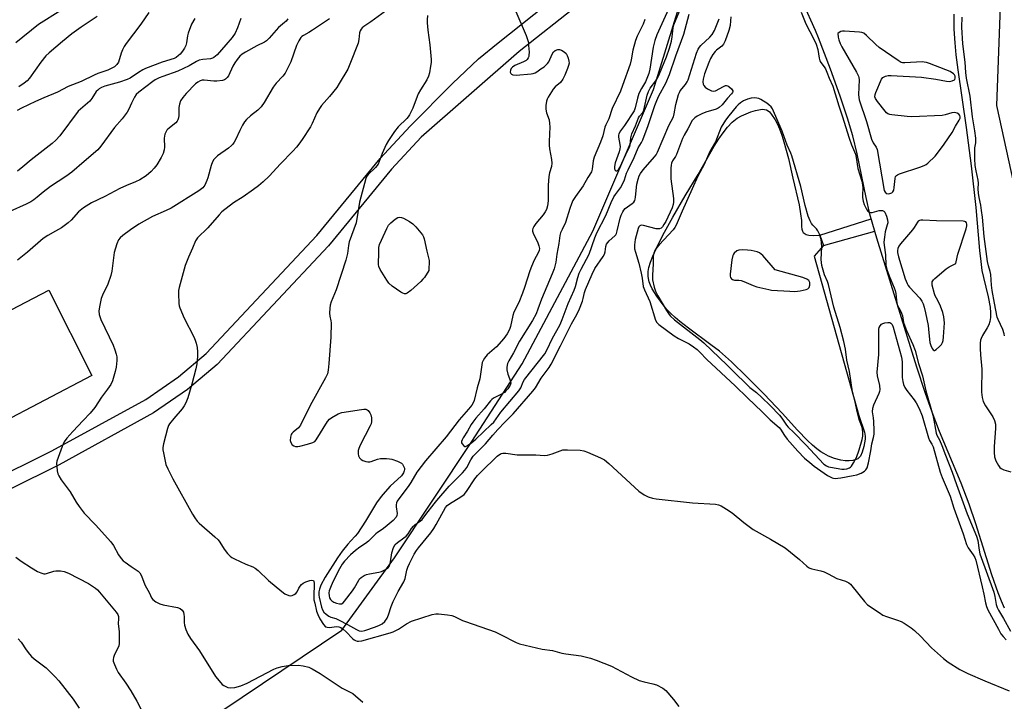
# Model space of a CAD drawing. Units: inches. Extents: x 1285765 to 1291766, y 545449 to 549450.
# Drawn here: x 1291166 to 1291546, y 547643 to 547907 of the extents above; entities that cross this region are included whole.
import ezdxf

# ---------------------------------------------------------------- set-up
doc = ezdxf.new("R2010")
doc.units = ezdxf.units.IN
doc.header["$MEASUREMENT"] = 0
for name, color, linetype in [('HYDRO-Hidden Single Line Stream', 5, 'Continuous'), ('HYDRO-Single Line Stream', 4, 'Continuous'), ('HYDRO-Water Body', 4, 'Continuous'), ('NTRL-Trees', 3, 'Continuous'), ('TRANS-Non Street Sidewalk', 7, 'Continuous'), ('TRANS-Parking Lot', 4, 'Continuous'), ('Undefined', 1, 'Continuous')]:
    doc.layers.add(name, color=color, linetype=linetype)

msp = doc.modelspace()

# ---------------------------------------------------------------- linework, layer by layer
at = {"layer": 'HYDRO-Hidden Single Line Stream'}
for p, q in [((1291474.8, 547823.51), (1291494.63, 547829.82)), ((1291476.13, 547819.55), (1291495.98, 547825.08)), ((1291043.5, 547505.32), (1291290, 547670.95))]:
    msp.add_line(p, q, dxfattribs=at)
at = {"layer": 'HYDRO-Single Line Stream'}
msp.add_lwpolyline([(1291290, 547670.95), (1291310.33, 547698.86), (1291340.31, 547743.86), (1291359.74, 547773.89), (1291387.07, 547825.17), (1291410.45, 547879.83), (1291428.37, 547937.93), (1291452.56, 547998.18), (1291477.76, 548055.63), (1291503.72, 548102.18), (1291516.46, 548130.36)], dxfattribs=at)
at = {"layer": 'HYDRO-Water Body'}
for points in [[(1291546.1, 547679.39), (1291544.93, 547682.09), (1291543.67, 547685.33), (1291541.28, 547692.29), (1291535.05, 547712.06), (1291532.52, 547719.56), (1291529.36, 547727.73), (1291521.07, 547747.7), (1291518.14, 547755.11), (1291515.44, 547762.74), (1291512.2, 547772.61), (1291508.6, 547784.14), (1291502.38, 547804.55), (1291496.76, 547822.45), (1291495.2, 547827.7), (1291494.11, 547831.74), (1291492.67, 547838.09), (1291489.2, 547855.05), (1291487.55, 547861.98), (1291485.51, 547868.78), (1291482.65, 547877.26), (1291478.89, 547887.69), (1291474.3, 547899.81), (1291473.09, 547902.68), (1291468.34, 547913.25)], [(1291526.54, 547909), (1291526.61, 547903.14), (1291526.89, 547897.86), (1291527.36, 547893.27), (1291528.11, 547887.44), (1291531.38, 547865.15), (1291533.22, 547850.42), (1291535.02, 547834.25), (1291536.48, 547817.69), (1291536.94, 547813.4), (1291537.41, 547809.92), (1291537.98, 547807.21), (1291539.83, 547799.79), (1291540.56, 547795.79), (1291540.74, 547793.57), (1291540.71, 547791.78), (1291540.46, 547790.15), (1291540.05, 547788.93), (1291539.43, 547787.74), (1291537.64, 547784.78), (1291537.11, 547783.64), (1291536.92, 547782.94), (1291536.76, 547781.88), (1291536.71, 547779.73), (1291536.85, 547777.38), (1291537.39, 547771.8), (1291537.42, 547770.16), (1291537.27, 547765.26), (1291537.29, 547762.95), (1291537.49, 547760.84), (1291537.89, 547759.32), (1291538.82, 547757.56), (1291541.6, 547753.34), (1291542.31, 547751.94), (1291542.62, 547750.51), (1291542.7, 547748.81), (1291542.18, 547741.87), (1291542.14, 547739.61), (1291542.34, 547737.85), (1291542.82, 547736.33), (1291543.81, 547734.5), (1291544.3, 547733.82), (1291544.79, 547733.33), (1291545.84, 547732.85), (1291548.64, 547732.16)]]:
    msp.add_lwpolyline(points, dxfattribs=at)
msp.add_lwpolyline([(1291470.57, 547823.54), (1291472.34, 547823.42), (1291474.8, 547823.51), (1291476.13, 547819.55), (1291472.58, 547815.43), (1291489.85, 547753.81), (1291491.99, 547747.44), (1291492.3, 547745.86), (1291492.31, 547744.67), (1291491.83, 547741.84), (1291491.18, 547739.67), (1291490.44, 547738.12), (1291489.89, 547737.45), (1291489.49, 547737.14), (1291488.75, 547736.82), (1291487.48, 547736.51), (1291486.11, 547736.33), (1291484.61, 547736.31), (1291482.85, 547736.61), (1291480.47, 547737.31), (1291478.15, 547738.21), (1291476.27, 547739.13), (1291475.1, 547739.87), (1291473.57, 547741.02), (1291471.97, 547742.37), (1291470, 547744.21), (1291466.08, 547748.24), (1291460.15, 547754.74), (1291453.25, 547762.06), (1291446.44, 547768.98), (1291440.63, 547774.57), (1291435.99, 547778.68), (1291432.69, 547781.24), (1291424.01, 547787.57), (1291420.69, 547790.16), (1291418.84, 547791.72), (1291417.15, 547793.29), (1291415.65, 547794.85), (1291414.59, 547796.13), (1291411.78, 547799.97), (1291410, 547802.88), (1291409.36, 547804.2), (1291408.85, 547805.5), (1291408.51, 547806.76), (1291408.4, 547807.67), (1291408.4, 547809.47), (1291408.7, 547811.12), (1291409.3, 547813.07), (1291410.21, 547815.43), (1291411.48, 547818.32), (1291414.12, 547823.57), (1291417.96, 547830.57), (1291422.7, 547838.73), (1291427.7, 547846.99), (1291433.91, 547857.96), (1291435.7, 547860.81), (1291437.35, 547863.17), (1291439.08, 547865.33), (1291440.91, 547867.21), (1291442.82, 547868.73), (1291444.52, 547869.68), (1291448.14, 547871.18), (1291449.88, 547871.74), (1291451.25, 547872.06), (1291452.53, 547872.21), (1291453.4, 547872.19), (1291454.16, 547872.02), (1291454.79, 547871.68), (1291455.3, 547871.21), (1291456.13, 547870.22), (1291457.49, 547868.14), (1291458.34, 547866.5), (1291459.15, 547864.61), (1291460.04, 547862.21), (1291460.88, 547859.62), (1291462.65, 547853.21), (1291464.38, 547845.65), (1291466.73, 547835.3), (1291467.35, 547831.82), (1291467.66, 547829.24), (1291467.68, 547826.97), (1291467.77, 547825.95), (1291468.01, 547825.09), (1291468.29, 547824.66), (1291469.46, 547823.81)], close=True, dxfattribs=at)
at = {"layer": 'NTRL-Trees'}
msp.add_lwpolyline([(1291148.4, 547469.83), (1291206.3, 547504.62), (1291232.75, 547548.12), (1291249.75, 547567.12), (1291265.75, 547576.13), (1291285.75, 547582.13), (1291335.55, 547579.17), (1291507.61, 547568.94), (1291569.36, 547532.53), (1291596.28, 547529.36), (1291616.06, 547569.63), (1291600.76, 547610.18), (1291594.12, 547641.18), (1291543.17, 547873.69), (1291547.61, 547992.12)], dxfattribs=at)
at = {"layer": 'TRANS-Non Street Sidewalk'}
for points in [[(1291102.18, 547702.58, 0), (1291177.94, 547740.16, 0), (1291214.2, 547760.05, 0), (1291226.88, 547768.83, 0), (1291237.56, 547777.88, 0), (1291280.38, 547823.42, 0), (1291304.79, 547853.14, 0), (1291316.41, 547865.68, 0), (1291332.74, 547882.13, 0), (1291342.88, 547891.68, 0), (1291350.38, 547897.9, 0), (1291368.62, 547912.27, 0)], [(1291381.13, 547912.3, 0), (1291358.59, 547894.58, 0), (1291320.7, 547861.49, 0), (1291309.25, 547849.13, 0), (1291284.82, 547819.39, 0), (1291241.82, 547773.64, 0), (1291230.41, 547763.98, 0), (1291217.28, 547754.9, 0), (1291180.76, 547734.87, 0), (1291104.88, 547697.22, 0)]]:
    msp.add_polyline3d(points, dxfattribs=at)
at = {"layer": 'TRANS-Parking Lot'}
msp.add_lwpolyline([(1291107.08, 547765.97), (1291176.76, 547802.29), (1291193.34, 547769.39), (1291156.99, 547750.26)], dxfattribs=at)
at = {"layer": 'Undefined'}
for points, elevation in [([(1291418.15, 547915.33), (1291411.82, 547900.93), (1291410.99, 547898.82), (1291410.4, 547896.21), (1291409.12, 547887.74), (1291408.67, 547886.04), (1291407.95, 547884.11), (1291407.35, 547882.78), (1291405.81, 547880.31), (1291404.83, 547878.3), (1291404.25, 547876.53), (1291403.33, 547872.77), (1291402.94, 547871.67), (1291399.21, 547865.98), (1291397.7, 547863.88), (1291397.05, 547862.68), (1291396.92, 547862.18), (1291396.89, 547861.43), (1291397.49, 547858.6), (1291397.53, 547857.74), (1291397.45, 547856.88), (1291397.19, 547855.74), (1291395.71, 547851.5), (1291395.34, 547850.07), (1291395.38, 547849.26), (1291395.63, 547848.73), (1291396.1, 547848.39), (1291396.26, 547848.37), (1291396.59, 547848.53), (1291397.02, 547849.06), (1291397.4, 547849.74), (1291400.6, 547856.36), (1291401.17, 547857.6), (1291401.47, 547858.54), (1291401.67, 547861.13), (1291402.09, 547862.73), (1291403.46, 547865.83), (1291404.67, 547868.86), (1291405.11, 547869.58), (1291406.28, 547870.88), (1291406.76, 547871.87), (1291408.07, 547877.7), (1291408.48, 547879.06), (1291409.19, 547880.39), (1291411.41, 547883.27), (1291412.15, 547884.45), (1291412.85, 547885.98), (1291415.52, 547892.5), (1291416.66, 547895.86), (1291417.42, 547898.54), (1291417.73, 547900.2), (1291418.1, 547903.74), (1291418.38, 547904.86), (1291420.88, 547911.04)], 424), ([(1291181.47, 547910.44), (1291172.82, 547904.98), (1291164.01, 547897.88)], 446), ([(1291215.4, 547909.67), (1291212.34, 547905.15), (1291206.68, 547897.7), (1291205.85, 547896.49), (1291205.23, 547895.2), (1291204.71, 547893.86), (1291203.64, 547890.39), (1291203.09, 547889.48), (1291202.1, 547888.59), (1291200.86, 547887.92), (1291199.54, 547887.36), (1291195.76, 547886.06), (1291194.25, 547885.45), (1291189.22, 547882.93), (1291184.27, 547880.97), (1291180.06, 547878.89), (1291174.84, 547876.69), (1291171.61, 547875.22), (1291166.25, 547872.67), (1291164.5, 547871.72)], 442), ([(1291309.78, 547912.23), (1291301.25, 547905.97), (1291298.52, 547904.22), (1291297.87, 547903.66), (1291297.53, 547903.23), (1291297.13, 547902.5), (1291296.88, 547901.71), (1291296.64, 547899.16), (1291296.27, 547897.73), (1291293.17, 547889.61), (1291292.29, 547887.73), (1291289.03, 547882.17), (1291288.08, 547880.69), (1291285.26, 547877.19), (1291282.22, 547873.69), (1291281.34, 547872.56), (1291280.38, 547870.86), (1291278.58, 547866.79), (1291277.89, 547865.48), (1291274.63, 547860.49), (1291273.42, 547858.79), (1291272.5, 547857.63), (1291271.12, 547856.09), (1291266.36, 547851.15), (1291261.93, 547846.32), (1291259.58, 547844.17), (1291257.82, 547842.67), (1291255.85, 547841.19), (1291251.82, 547838.34), (1291248.12, 547836.04), (1291243.68, 547832.6), (1291242.54, 547831.4), (1291238.26, 547826.44), (1291234.29, 547822.56), (1291233.44, 547821.37), (1291232.34, 547818.5), (1291230.7, 547815.09), (1291229.52, 547811.87), (1291227.12, 547803.39), (1291226.93, 547802.23), (1291226.9, 547801.04), (1291227.05, 547797.17), (1291227.2, 547796.31), (1291227.46, 547795.5), (1291229.04, 547791.52), (1291232.75, 547784.29), (1291233.29, 547783.05), (1291233.71, 547781.77), (1291234.06, 547780.12), (1291234.28, 547778.45), (1291234.22, 547776.74), (1291233.94, 547773.89), (1291233.54, 547771.91), (1291232.09, 547766.02), (1291230.45, 547760.71), (1291229.75, 547758.8), (1291229.11, 547757.56), (1291228.34, 547756.39), (1291225.13, 547752.74), (1291223.47, 547750.71), (1291223.05, 547749.96), (1291222.66, 547748.87), (1291221.04, 547742.94), (1291220.81, 547741.52), (1291220.86, 547740.66), (1291221.05, 547739.51), (1291222.03, 547734.92), (1291222.7, 547733.3), (1291224.72, 547729.36), (1291232.24, 547715.73), (1291233.18, 547714.27), (1291234.06, 547713.1), (1291234.83, 547712.26), (1291240.91, 547707.01), (1291242.17, 547705.83), (1291242.86, 547704.91), (1291244.55, 547702.22), (1291245.83, 547700.58), (1291246.83, 547699.5), (1291247.53, 547698.99), (1291248.57, 547698.44), (1291252.87, 547696.48), (1291255.63, 547695.39), (1291256.53, 547694.93), (1291257.64, 547694.01), (1291261.61, 547690.09), (1291266.79, 547685.8), (1291267.98, 547684.96), (1291269.57, 547684.28), (1291270.36, 547684.18), (1291270.85, 547684.3), (1291271.56, 547684.66), (1291272.2, 547685.14), (1291272.7, 547685.75), (1291273.41, 547687.18), (1291273.86, 547687.92), (1291274.38, 547688.59), (1291275.02, 547689.12), (1291276.06, 547689.6), (1291277.71, 547690.12), (1291278.47, 547690.24), (1291279.02, 547690.09), (1291279.25, 547689.76), (1291279.36, 547689.08), (1291279.16, 547683.77), (1291279.25, 547682.67), (1291279.52, 547681.33), (1291280.27, 547678.27), (1291280.7, 547676.91), (1291281.52, 547675.34), (1291282.91, 547673.06), (1291283.65, 547672.26), (1291284.32, 547672.01), (1291285.11, 547671.99), (1291288.12, 547672.29), (1291288.88, 547672.2), (1291289.64, 547671.92), (1291290.59, 547671.28), (1291291.69, 547670.32), (1291294.11, 547667.64), (1291294.79, 547667.11), (1291295.25, 547666.88), (1291295.91, 547666.67), (1291296.41, 547666.61), (1291297.79, 547666.77), (1291308.76, 547669.85), (1291309.92, 547670.31), (1291311.9, 547671.34), (1291314.98, 547673.34), (1291316.96, 547674.43), (1291324.99, 547676.99), (1291326.31, 547677.26), (1291327.43, 547677.27), (1291330.84, 547676.89), (1291332.53, 547676.6), (1291333.6, 547676.22), (1291336.68, 547674.7), (1291337.75, 547674.26), (1291349.32, 547670.22), (1291351.39, 547669.26), (1291357.37, 547666.16), (1291358.71, 547665.59), (1291367.42, 547663.58), (1291371.44, 547663.03), (1291375.02, 547662.07), (1291376.6, 547661.73), (1291382.53, 547661), (1291386.11, 547660.03), (1291388.29, 547659.28), (1291394.25, 547656.98), (1291402, 547652.86), (1291404.89, 547651.5), (1291406.85, 547650.9), (1291410.28, 547650.22), (1291411.66, 547649.72), (1291414.03, 547648.46), (1291415.2, 547647.59), (1291418.27, 547644.12), (1291420.22, 547641.37)], 432), ([(1291357.33, 547910.03), (1291361.22, 547900.78), (1291361.94, 547898.85), (1291362.11, 547898.01), (1291362.22, 547896.86), (1291362.37, 547894.24), (1291362.35, 547893.1), (1291362.25, 547892.56), (1291362.04, 547892.09), (1291361.59, 547891.45), (1291361.21, 547891.08), (1291360.2, 547890.51), (1291356.86, 547889.14), (1291355.93, 547888.52), (1291355.48, 547887.95), (1291355.21, 547887.28), (1291355.14, 547886.58), (1291355.31, 547886), (1291355.63, 547885.74), (1291356.06, 547885.57), (1291357.36, 547885.4), (1291363.13, 547885.9), (1291363.98, 547886.02), (1291364.76, 547886.26), (1291365.43, 547886.68), (1291366.97, 547887.87), (1291368.28, 547888.67), (1291368.92, 547889.21), (1291369.5, 547889.88), (1291370, 547890.62), (1291371.3, 547893.52), (1291371.86, 547894.47), (1291372.45, 547894.97), (1291373.44, 547895.32), (1291374.2, 547895.31), (1291374.95, 547895.03), (1291375.89, 547894.48), (1291376.7, 547893.77), (1291377.12, 547893.04), (1291377.52, 547891.95), (1291377.79, 547890.83), (1291377.83, 547890.07), (1291377.67, 547889.09), (1291377.3, 547888.02), (1291376.2, 547885.41), (1291375.42, 547883.89), (1291374.49, 547882.63), (1291372.53, 547880.9), (1291371.75, 547880.05), (1291369.76, 547876.87), (1291369.38, 547876.1), (1291369.12, 547875.31), (1291368.85, 547873.64), (1291368.8, 547872.24), (1291369.07, 547870.86), (1291370.09, 547868.08), (1291370.34, 547866.79), (1291370.38, 547865.39), (1291370.11, 547859.81), (1291370.11, 547858.35), (1291370.31, 547856.9), (1291371.06, 547852.85), (1291371.17, 547851.46), (1291371.04, 547850.11), (1291370.27, 547847.66), (1291370.01, 547846.22), (1291369.81, 547842.95), (1291369.71, 547836.89), (1291369.5, 547834.85), (1291369.15, 547833.44), (1291368.65, 547832.53), (1291367.81, 547831.42), (1291365.01, 547828.13), (1291364.2, 547826.91), (1291363.83, 547826.15), (1291363.71, 547825.65), (1291363.72, 547825.17), (1291363.94, 547824.36), (1291365.77, 547820.58), (1291366.21, 547819.48), (1291366.37, 547818.43), (1291366.28, 547817.69), (1291365.9, 547816.7), (1291364.35, 547813.89), (1291363.27, 547811.44), (1291362.66, 547809.79), (1291360.61, 547803.39), (1291359.82, 547801.15), (1291358.37, 547797.59), (1291356.52, 547793.84), (1291356.09, 547792.46), (1291355.15, 547788.25), (1291354.79, 547787.17), (1291353.92, 547785.42), (1291352.63, 547783.59), (1291349.76, 547780.46), (1291346.23, 547777.29), (1291345.17, 547776.01), (1291344.58, 547775.09), (1291344.3, 547774.33), (1291344.13, 547773.51), (1291343.4, 547768.09), (1291342.29, 547764.54), (1291341.1, 547759.65), (1291340.77, 547758.83), (1291340.2, 547757.82), (1291339.01, 547756.3), (1291335.31, 547752.25), (1291330.28, 547745.65), (1291322.29, 547736.34), (1291318.99, 547731.92), (1291316.7, 547727.98), (1291315.92, 547726.78), (1291311.44, 547720.77), (1291311.14, 547720.1), (1291311, 547719.37), (1291311.03, 547718.53), (1291311.35, 547715.97), (1291311.28, 547715.19), (1291310.99, 547714.53), (1291309.84, 547713.32), (1291306.78, 547710.69), (1291305.62, 547709.8), (1291303.8, 547708.62), (1291303.16, 547708.12), (1291300.38, 547705.29), (1291299.17, 547704.42), (1291296.97, 547703.03), (1291295.28, 547701.69), (1291293.38, 547699.98), (1291291.08, 547697.64), (1291290.11, 547696.37), (1291289.07, 547694.64), (1291286.53, 547689.61), (1291285.59, 547687.46), (1291285.17, 547686.1), (1291285.01, 547685.28), (1291285.06, 547684.2), (1291285.28, 547683.42), (1291285.66, 547682.77), (1291286.17, 547682.22), (1291286.86, 547681.77), (1291287.96, 547681.35), (1291289.07, 547681.08), (1291289.84, 547681.11), (1291290.48, 547681.52), (1291291.05, 547682.14), (1291294.14, 547686.09), (1291294.92, 547687.3), (1291296.53, 547690.27), (1291296.86, 547690.71), (1291297.45, 547691.26), (1291298.59, 547692.02), (1291299.59, 547692.48), (1291300.74, 547692.74), (1291304.27, 547693.32), (1291305.39, 547693.62), (1291306.88, 547694.31), (1291307.75, 547694.92), (1291308.26, 547695.55), (1291308.58, 547696.25), (1291308.83, 547697.3), (1291309.36, 547700.85), (1291310, 547702.81), (1291310.65, 547704.07), (1291311.5, 547704.85), (1291313.97, 547706.55), (1291314.86, 547707.27), (1291315.6, 547708.08), (1291316.99, 547710.22), (1291317.7, 547711.12), (1291318.32, 547711.69), (1291320.27, 547713), (1291321.05, 547713.72), (1291322.52, 547715.56), (1291325.66, 547719.78), (1291326.69, 547721.03), (1291331.55, 547726.52), (1291333.56, 547728.66), (1291336.67, 547731.72), (1291337.55, 547732.7), (1291338.29, 547733.8), (1291339.84, 547736.76), (1291340.79, 547738.1), (1291345.57, 547742.97), (1291348.34, 547746.21), (1291350.37, 547748.45), (1291353.04, 547751.3), (1291356.24, 547754.51), (1291363.81, 547763.25), (1291364.91, 547764.63), (1291367.11, 547768.25), (1291370.1, 547772.41), (1291370.89, 547773.68), (1291374.54, 547780.75), (1291378.83, 547789.32), (1291380.9, 547792.91), (1291381.84, 547795.05), (1291383.03, 547798.09), (1291383.31, 547799.06), (1291383.79, 547801.36), (1291384.18, 547802.61), (1291386.72, 547808.48), (1291387.85, 547810.64), (1291391.07, 547815.27), (1291391.58, 547816.2), (1291391.83, 547817.19), (1291392.05, 547819.23), (1291392.32, 547820.03), (1291392.8, 547820.74), (1291393.39, 547821.39), (1291395.55, 547823.26), (1291395.9, 547823.68), (1291396.15, 547824.17), (1291396.48, 547825.27), (1291397.58, 547830.17), (1291397.97, 547831.27), (1291398.57, 547832.55), (1291399, 547833.27), (1291399.47, 547833.82), (1291402.26, 547835.82), (1291402.82, 547836.38), (1291403.21, 547837), (1291403.39, 547837.45), (1291403.57, 547838.3), (1291404.07, 547843.27), (1291404.49, 547845.19), (1291404.92, 547846.52), (1291405.45, 547847.44), (1291406.52, 547848.82), (1291410.87, 547853.81), (1291411.46, 547854.66), (1291412, 547855.67), (1291416.46, 547866), (1291418.19, 547869.36), (1291418.49, 547870.42), (1291419.11, 547874.07), (1291420.17, 547877.97), (1291420.47, 547878.68), (1291420.83, 547879.3), (1291422.84, 547881.86), (1291423.45, 547882.84), (1291423.83, 547883.62), (1291427.14, 547893.9), (1291427.77, 547895.5), (1291428.21, 547896.23), (1291428.76, 547896.89), (1291432.24, 547900.09), (1291433.21, 547901.16), (1291434.02, 547902.63), (1291435.87, 547907.19)], 428), ([(1291467.58, 547909.7), (1291469.33, 547905.25), (1291472.49, 547899.3), (1291473.37, 547897.43), (1291474.01, 547895.33), (1291474.45, 547892), (1291474.77, 547890.97), (1291475.2, 547890.24), (1291476.48, 547888.62), (1291476.92, 547887.88), (1291477.48, 547886.56), (1291478.32, 547884.27), (1291479.76, 547881.14), (1291482.08, 547873.59), (1291483.4, 547869.64), (1291486.1, 547861), (1291486.96, 547858.52), (1291488.52, 547854.84), (1291488.82, 547853.64), (1291489.45, 547849.38), (1291490.98, 547844.49), (1291491.32, 547843.07), (1291491.39, 547841.92), (1291491.21, 547839.07), (1291491.22, 547838.07), (1291491.45, 547836.74), (1291491.86, 547835.41), (1291492.93, 547833.31), (1291493.26, 547832.87), (1291493.65, 547832.53), (1291494.3, 547832.34), (1291495.04, 547832.34), (1291497.73, 547833.06), (1291498.27, 547833.14), (1291498.96, 547833.1), (1291499.54, 547832.85), (1291499.87, 547832.47), (1291500.53, 547830.89), (1291500.93, 547829.46), (1291501.01, 547828.34), (1291500.83, 547827.53), (1291499.99, 547824.82), (1291499.71, 547822.82), (1291499.56, 547820.81), (1291499.63, 547819.66), (1291500.18, 547815.93), (1291500.33, 547811.96), (1291500.65, 547810.29), (1291501.5, 547807.8), (1291503.53, 547803.22), (1291503.94, 547802.13), (1291504.17, 547801.01), (1291504.34, 547798.39), (1291504.51, 547797.25), (1291504.84, 547796.4), (1291505.85, 547794.64), (1291506.39, 547793.39), (1291506.66, 547792.43), (1291507.16, 547789.78), (1291507.58, 547788.36), (1291508.23, 547786.75), (1291510.73, 547781.28), (1291511.57, 547778.94), (1291512.89, 547773.95), (1291514.45, 547769.26), (1291515.7, 547763.37), (1291518.47, 547754.04), (1291518.85, 547752.13), (1291519.42, 547748.42), (1291519.76, 547747.05), (1291520.05, 547746.33), (1291521.04, 547744.43), (1291521.96, 547742.29), (1291523.31, 547738.53), (1291525.85, 547732.01), (1291527.55, 547727.16), (1291531.75, 547715.83), (1291535.38, 547707.28), (1291535.82, 547705.56), (1291536.29, 547701.85), (1291536.6, 547700.46), (1291541.97, 547685.55), (1291542.44, 547683.86), (1291542.96, 547680.78), (1291543.28, 547679.61), (1291543.78, 547678.61), (1291545.72, 547675.45), (1291548.44, 547670.57)], 426), ([(1291250.96, 547907.26), (1291249.7, 547903.65), (1291248.75, 547901.6), (1291247.64, 547900.02), (1291245.19, 547897.11), (1291241.8, 547893.32), (1291240.6, 547892.28), (1291239.97, 547891.95), (1291239.26, 547891.75), (1291236.34, 547891.52), (1291234.92, 547891.15), (1291233.89, 547890.66), (1291230.97, 547889), (1291226.65, 547886.93), (1291220.8, 547884.92), (1291219.47, 547884.37), (1291217.91, 547883.56), (1291216.92, 547882.95), (1291211.52, 547878.78), (1291210.56, 547877.87), (1291209.92, 547876.94), (1291208.74, 547874.59), (1291207.74, 547872.29), (1291207, 547871.09), (1291205.05, 547868.56), (1291202.09, 547865.14), (1291196.81, 547857.91), (1291195.71, 547856.61), (1291190.43, 547851.98), (1291185.63, 547847.98), (1291183.28, 547846.24), (1291177.41, 547842.35), (1291174.56, 547840.2), (1291172.32, 547838.28), (1291170.98, 547837.25), (1291169.79, 547836.47), (1291167.98, 547835.55), (1291161.67, 547832.68)], 438), ([(1291269.14, 547907.22), (1291268.5, 547906.29), (1291267.89, 547905.7), (1291265.55, 547903.77), (1291261.97, 547899.66), (1291260.91, 547898.64), (1291260.11, 547898.12), (1291257.17, 547896.69), (1291252.79, 547894.25), (1291251.54, 547893.47), (1291250.63, 547892.69), (1291249.57, 547891.51), (1291248.62, 547890.2), (1291247.93, 547888.94), (1291246.2, 547885.17), (1291245.71, 547884.47), (1291245.1, 547883.92), (1291244.64, 547883.64), (1291243.88, 547883.37), (1291241.71, 547883.04), (1291240.54, 547883.07), (1291236.8, 547883.48), (1291236.01, 547883.45), (1291235.3, 547883.26), (1291234.35, 547882.75), (1291233.48, 547882.05), (1291229.87, 547878.28), (1291228.53, 547876.74), (1291227.72, 547875.54), (1291227.25, 547874.24), (1291227.05, 547872.87), (1291227.05, 547869.81), (1291226.92, 547868.93), (1291226.65, 547868.11), (1291226.37, 547867.61), (1291225.81, 547866.93), (1291222.73, 547864.5), (1291222.36, 547864.1), (1291221.93, 547863.41), (1291221.62, 547862.65), (1291221.42, 547861.86), (1291221.37, 547861.02), (1291221.48, 547857.63), (1291221.31, 547856.52), (1291220.95, 547855.17), (1291220.17, 547853.6), (1291218.46, 547850.81), (1291217.5, 547849.49), (1291216.36, 547848.23), (1291214.41, 547846.45), (1291211.89, 547844.95), (1291210.31, 547844.15), (1291206.83, 547842.76), (1291204.24, 547841.6), (1291198.45, 547838.54), (1291193.3, 547836.05), (1291190.16, 547834.18), (1291188.23, 547832.53), (1291185.45, 547829.43), (1291184.28, 547828.35), (1291181.68, 547826.41), (1291179.38, 547825.07), (1291176.32, 547823.42), (1291174.6, 547822.26), (1291168.55, 547817), (1291164.6, 547813.85)], 436), ([(1291233.14, 547907.33), (1291231.92, 547905.15), (1291230.57, 547901.66), (1291230.32, 547900.57), (1291229.97, 547897.86), (1291229.71, 547896.83), (1291229.21, 547895.85), (1291228.4, 547894.69), (1291227.51, 547893.58), (1291226.91, 547892.97), (1291225.97, 547892.27), (1291225.26, 547891.9), (1291220.54, 547890.37), (1291214.15, 547887.98), (1291213.14, 547887.47), (1291211.45, 547886.45), (1291208.22, 547884.26), (1291207.06, 547883.68), (1291204.05, 547882.69), (1291198.43, 547881.14), (1291197.18, 547880.62), (1291196.27, 547880.09), (1291195.65, 547879.6), (1291195.1, 547879.03), (1291193.42, 547876.42), (1291192.57, 547875.35), (1291188.98, 547872.33), (1291188.13, 547871.5), (1291180.99, 547861.98), (1291179.52, 547860.23), (1291178, 547858.94), (1291169.9, 547852.7), (1291166.67, 547849.92), (1291164.67, 547848.32)], 440), ([(1291285.2, 547907.21), (1291278.73, 547902.78), (1291277.24, 547901.87), (1291275.18, 547900.75), (1291274.57, 547900.29), (1291274.21, 547899.91), (1291273.41, 547898.71), (1291272.47, 547896.89), (1291270.33, 547890.61), (1291269.19, 547888.26), (1291268.07, 547886.22), (1291267.18, 547885.07), (1291264.65, 547882.25), (1291263.49, 547880.75), (1291260, 547874.84), (1291258.84, 547873.22), (1291257.54, 547871.82), (1291254.74, 547869.64), (1291253.2, 547868.22), (1291252.41, 547867.35), (1291251.63, 547866.11), (1291250.53, 547864.01), (1291248.98, 547860.43), (1291248.43, 547859.46), (1291247.94, 547858.79), (1291247.31, 547858.17), (1291246.15, 547857.25), (1291242.02, 547854.28), (1291241.16, 547853.48), (1291240.59, 547852.82), (1291240.01, 547851.85), (1291239.49, 547850.53), (1291238.26, 547845.76), (1291237.9, 547844.66), (1291237.01, 547842.93), (1291236.23, 547841.9), (1291234.7, 547840.75), (1291224.09, 547834.03), (1291222.15, 547833.05), (1291216.84, 547830.76), (1291211.56, 547827.77), (1291208.37, 547825.67), (1291205.35, 547823.5), (1291204.3, 547822.58), (1291203.67, 547821.75), (1291202.99, 547820.2), (1291202.01, 547816.85), (1291201.09, 547809.67), (1291200.76, 547807.93), (1291199.55, 547804.65), (1291197.57, 547800.43), (1291197.02, 547799.09), (1291196.45, 547796.58), (1291196.13, 547794.31), (1291196.27, 547792.91), (1291196.84, 547790.99), (1291201.6, 547781.08), (1291202.31, 547779.23), (1291202.84, 547777.61), (1291203.03, 547776.52), (1291203.05, 547775.15), (1291202.74, 547772.6), (1291202.4, 547770.9), (1291201.34, 547767.23), (1291200.78, 547765.9), (1291199.5, 547764.02), (1291197.11, 547761), (1291194.56, 547756.96), (1291192.74, 547754.75), (1291190.01, 547751.98), (1291186.01, 547747.71), (1291183.75, 547745.12), (1291182.73, 547743.76), (1291181.89, 547741.86), (1291180.32, 547737.64), (1291179.88, 547736.22), (1291179.78, 547735.36), (1291179.82, 547734.19), (1291179.99, 547732.43), (1291180.24, 547731.31), (1291180.61, 547730.53), (1291181.58, 547729.04), (1291185.05, 547724.33), (1291187.33, 547720.35), (1291188.46, 547718.68), (1291190.47, 547716.19), (1291194.84, 547711.65), (1291200.78, 547705.04), (1291201.75, 547703.66), (1291203.75, 547700), (1291204.78, 547698.61), (1291205.56, 547697.75), (1291206.21, 547697.19), (1291208.57, 547695.49), (1291210.94, 547694.01), (1291211.36, 547693.67), (1291211.9, 547693.08), (1291212.58, 547691.9), (1291213.87, 547688.47), (1291215.64, 547685.27), (1291216.5, 547683.47), (1291216.98, 547682.78), (1291218.09, 547681.88), (1291219.61, 547681.03), (1291221, 547680.66), (1291226.45, 547679.69), (1291227.49, 547679.27), (1291228.34, 547678.58), (1291228.76, 547677.85), (1291228.99, 547677.01), (1291229.06, 547676.17), (1291229.04, 547673.91), (1291229.17, 547672.79), (1291229.71, 547671.16), (1291230.52, 547669.31), (1291231.58, 547667.64), (1291234.94, 547662.91), (1291241.23, 547653.03), (1291243.19, 547650.56), (1291243.78, 547649.95), (1291244.44, 547649.47), (1291245.91, 547648.8), (1291246.96, 547648.59), (1291248.71, 547648.79), (1291251.03, 547649.34), (1291253.46, 547650.49), (1291263.7, 547655.89), (1291265.05, 547656.41), (1291266.99, 547656.88), (1291269.25, 547657.27), (1291273.09, 547657.38), (1291275.07, 547657.13), (1291277.23, 547656.57), (1291278.55, 547655.92), (1291281.61, 547654.12), (1291290.17, 547648.5), (1291294.21, 547646.4), (1291295.34, 547645.53), (1291298.15, 547643.07)], 434), ([(1291323.08, 547908.53), (1291322.97, 547906.8), (1291323, 547905.65), (1291323.27, 547902.81), (1291324.08, 547897.08), (1291324.58, 547891.49), (1291324.53, 547890.32), (1291324.33, 547888.89), (1291323.89, 547886.31), (1291323.54, 547884.97), (1291322.84, 547883.56), (1291320.44, 547879.79), (1291319.55, 547878.24), (1291319.08, 547877.16), (1291317.51, 547872.71), (1291316.12, 547870.06), (1291315.63, 547869.32), (1291315.08, 547868.7), (1291311.73, 547865.41), (1291310.34, 547863.57), (1291308.02, 547860.14), (1291307.13, 547858.61), (1291305.56, 547855.07), (1291304.5, 547852.07), (1291304.04, 547851.05), (1291303.03, 547849.74), (1291300.13, 547847.02), (1291299.66, 547846.33), (1291299.34, 547845.52), (1291296.85, 547836.26), (1291295.52, 547828.3), (1291292.91, 547820.97), (1291292.62, 547819.55), (1291292.21, 547816.43), (1291291.6, 547813.87), (1291287.83, 547802.5), (1291285.93, 547797.85), (1291285.48, 547796.46), (1291285.34, 547795.36), (1291285.3, 547793.4), (1291285.39, 547792.3), (1291285.81, 547790.49), (1291285.9, 547789.64), (1291285.79, 547784.12), (1291285, 547773.92), (1291284.74, 547771.39), (1291284.47, 547770.02), (1291283.72, 547768.43), (1291277.74, 547757.79), (1291274.04, 547750.2), (1291273.21, 547749.14), (1291271.21, 547747.48), (1291270.69, 547746.92), (1291270.41, 547746.5), (1291270.12, 547745.52), (1291270.1, 547744.22), (1291270.33, 547743.44), (1291270.84, 547742.53), (1291271.41, 547742.09), (1291272.15, 547741.94), (1291272.96, 547741.95), (1291273.73, 547742.08), (1291276.8, 547742.85), (1291278.79, 547743.5), (1291279.55, 547743.88), (1291280.11, 547744.42), (1291284.47, 547751.57), (1291285.19, 547752.46), (1291286.11, 547753.13), (1291288.65, 547754.49), (1291290.01, 547754.98), (1291297.65, 547756.25), (1291298.51, 547756.35), (1291299.32, 547756.31), (1291299.79, 547756.12), (1291300.18, 547755.77), (1291300.86, 547754.87), (1291301.27, 547754.11), (1291301.51, 547753), (1291301.48, 547751.55), (1291301.3, 547750.7), (1291300.97, 547749.88), (1291297.11, 547742.45), (1291296.53, 547741.15), (1291296.36, 547740.3), (1291296.35, 547739.12), (1291296.47, 547738.26), (1291296.78, 547737.55), (1291297.46, 547736.9), (1291298.17, 547736.49), (1291299.26, 547736.11), (1291300.06, 547735.98), (1291300.84, 547736.01), (1291301.39, 547736.13), (1291303.82, 547736.98), (1291304.93, 547737.24), (1291307.26, 547737.27), (1291308.43, 547737.19), (1291309.28, 547737.03), (1291311.48, 547736.2), (1291313.02, 547735.41), (1291313.43, 547735.04), (1291313.91, 547734.34), (1291314.21, 547733.58), (1291314.26, 547733.05), (1291314.17, 547732.53), (1291313.89, 547731.75), (1291313.12, 547730.6), (1291308.72, 547726.52), (1291305.82, 547723.37), (1291304.81, 547722.1), (1291303.47, 547720.15), (1291299.11, 547712.98), (1291296.12, 547708.31), (1291295.23, 547707.18), (1291293.48, 547705.49), (1291292.29, 547704.19), (1291290.13, 547701.42), (1291288.36, 547698.88), (1291283.51, 547691.41), (1291281.89, 547688.31), (1291281.37, 547686.76), (1291281.17, 547685.67), (1291281.16, 547684.48), (1291281.27, 547683.64), (1291282.18, 547679.84), (1291282.58, 547678.79), (1291283.12, 547677.93), (1291283.9, 547677.13), (1291285, 547676.27), (1291285.74, 547675.91), (1291287.67, 547675.36), (1291289.03, 547674.77), (1291292.23, 547673.13), (1291295.67, 547671.11), (1291296.7, 547670.66), (1291297.75, 547670.53), (1291298.85, 547670.76), (1291302.97, 547672.21), (1291304.58, 547672.87), (1291305.59, 547673.4), (1291306.69, 547674.32), (1291307.53, 547675.51), (1291308.05, 547676.82), (1291309.1, 547680.08), (1291309.87, 547681.98), (1291311.83, 547685.9), (1291314.04, 547689.57), (1291314.48, 547690.82), (1291315.2, 547694.11), (1291315.56, 547695.31), (1291316.17, 547696.64), (1291318.02, 547700.24), (1291318.84, 547701.66), (1291319.6, 547702.78), (1291324.4, 547708.57), (1291325.6, 547710.2), (1291326.53, 547711.72), (1291330.14, 547718.29), (1291330.78, 547719.09), (1291331.58, 547719.76), (1291335.96, 547722.39), (1291337.3, 547723.4), (1291338.19, 547724.49), (1291341.47, 547729.4), (1291342.45, 547730.66), (1291343.83, 547732.1), (1291350.09, 547738.1), (1291351.31, 547739.03), (1291351.78, 547739.23), (1291352.3, 547739.33), (1291353.43, 547739.29), (1291357.76, 547738.72), (1291365.04, 547738.67), (1291368.36, 547738.45), (1291369.46, 547738.58), (1291371.36, 547739.03), (1291374.37, 547740.27), (1291375.49, 547740.58), (1291377.21, 547740.65), (1291382.14, 547740.47), (1291383.54, 547740.19), (1291384.91, 547739.74), (1291390.03, 547737.49), (1291391.59, 547736.69), (1291393.17, 547735.38), (1291404.76, 547724.69), (1291406.86, 547723.23), (1291408.42, 547722.47), (1291410.09, 547721.93), (1291411.53, 547721.68), (1291425.59, 547720.09), (1291434.44, 547719.63), (1291435.56, 547719.4), (1291436.63, 547718.96), (1291438.66, 547717.72), (1291440.89, 547716.24), (1291445.38, 547712.47), (1291448.94, 547709.84), (1291455.76, 547706.02), (1291461.34, 547702.71), (1291466.93, 547698.25), (1291469.68, 547695.66), (1291470.36, 547695.15), (1291470.87, 547694.87), (1291471.69, 547694.58), (1291475.14, 547693.82), (1291476.45, 547693.4), (1291477.96, 547692.74), (1291481.29, 547690.93), (1291484.65, 547689.86), (1291485.94, 547689.26), (1291486.58, 547688.69), (1291487.16, 547688.02), (1291491.98, 547681.98), (1291493.23, 547680.76), (1291497.65, 547677.72), (1291499.16, 547676.77), (1291500.52, 547676.19), (1291504.78, 547674.8), (1291506.16, 547674.28), (1291507.42, 547673.58), (1291510.04, 547671.8), (1291511.41, 547670.74), (1291513.73, 547668.54), (1291517.91, 547664.03), (1291522.53, 547659.98), (1291524.39, 547658.56), (1291528.86, 547655.73), (1291530.14, 547655.01), (1291532.01, 547654.16), (1291538.5, 547651.35), (1291547.9, 547647.45)], 430), ([(1291407.16, 547906.93), (1291406.47, 547905.1), (1291404.21, 547900.46), (1291403.53, 547898.84), (1291402.5, 547895.09), (1291401.88, 547891.29), (1291401.5, 547889.7), (1291398.55, 547881.45), (1291397.67, 547879.26), (1291394.48, 547872.52), (1291393.19, 547868.47), (1291392.08, 547866.26), (1291391.69, 547865.31), (1291390.83, 547861.99), (1291390.04, 547859.53), (1291387.5, 547853.7), (1291387.16, 547852.33), (1291386.8, 547849.05), (1291386.52, 547848.03), (1291385.07, 547845.83), (1291383.28, 547842.67), (1291380.27, 547838.55), (1291379.31, 547836.94), (1291378.77, 547835.7), (1291378.12, 547833.82), (1291376.52, 547828.51), (1291375.13, 547825.82), (1291374.55, 547824.5), (1291374.25, 547823.41), (1291373.87, 547820.32), (1291373.16, 547816.21), (1291372.72, 547813.09), (1291372.04, 547810.51), (1291371.37, 547808.61), (1291367.19, 547798.86), (1291365.81, 547794.92), (1291365.07, 547793.19), (1291363.65, 547790.64), (1291358.66, 547782.56), (1291356.36, 547778.15), (1291354.56, 547774.96), (1291354.1, 547773.94), (1291353.76, 547772.61), (1291353.75, 547771.51), (1291354.15, 547769.82), (1291355.23, 547767.08), (1291355.28, 547766.31), (1291355.08, 547765.59), (1291354.18, 547764.22), (1291353.45, 547763.37), (1291352.85, 547762.79), (1291351.69, 547762.07), (1291348.68, 547760.57), (1291348, 547760.1), (1291347.44, 547759.55), (1291345.09, 547756.45), (1291341.79, 547752.89), (1291340.6, 547751.36), (1291339.98, 547750.4), (1291338.55, 547747.82), (1291336.92, 547745.26), (1291336.54, 547744.53), (1291336.31, 547743.8), (1291336.33, 547743.32), (1291336.52, 547742.86), (1291337.15, 547742.1), (1291337.54, 547741.93), (1291337.75, 547741.92), (1291338.63, 547742.3), (1291340.21, 547743.44), (1291341.75, 547744.69), (1291347.76, 547750.34), (1291348.71, 547751.32), (1291351.49, 547755.15), (1291358.44, 547763.38), (1291359.2, 547764.61), (1291360.05, 547766.91), (1291360.58, 547767.84), (1291368.44, 547777.69), (1291369.44, 547779.43), (1291371.31, 547783.44), (1291374.34, 547789), (1291375.23, 547790.98), (1291377.51, 547797.13), (1291379.8, 547802.27), (1291380.28, 547803.73), (1291381.22, 547807.23), (1291381.79, 547808.83), (1291382.54, 547810.41), (1291385.62, 547816.17), (1291387.82, 547822.5), (1291388.56, 547824.43), (1291392.06, 547831.21), (1291394.15, 547836.17), (1291395.16, 547838.34), (1291395.75, 547839.3), (1291397.7, 547841.83), (1291398.42, 547843.04), (1291399.21, 547844.9), (1291400.1, 547847.53), (1291400.63, 547848.84), (1291402.96, 547853.61), (1291404.55, 547857.32), (1291405.86, 547859.41), (1291406.36, 547860.46), (1291408.36, 547865.98), (1291411, 547873.74), (1291411.74, 547875.65), (1291412.54, 547877.43), (1291415.22, 547882.34), (1291416.64, 547885.71), (1291419.08, 547892.89), (1291422.23, 547901.21), (1291424.29, 547908.97)], 426), ([(1291440.36, 547907.9), (1291440.29, 547906.42), (1291440.08, 547904.65), (1291439.54, 547902.65), (1291438.16, 547898.73), (1291437.54, 547897.41), (1291436.85, 547896.61), (1291434.88, 547895.08), (1291434.28, 547894.5), (1291433.42, 547893.36), (1291432.54, 547891.88), (1291431.86, 547890.29), (1291430.24, 547885.92), (1291429.66, 547883.92), (1291429.52, 547882.79), (1291429.73, 547881.93), (1291429.99, 547881.46), (1291430.51, 547880.81), (1291431.38, 547880.12), (1291432.91, 547879.41), (1291433.68, 547879.23), (1291434.44, 547879.36), (1291437.49, 547881.08), (1291438.26, 547881.39), (1291438.75, 547881.44), (1291439.19, 547881.29), (1291439.62, 547881.01), (1291440.6, 547880.09), (1291441.12, 547879.3), (1291441.15, 547879.1), (1291441.05, 547878.72), (1291440.64, 547878.15), (1291439.06, 547876.48), (1291437.05, 547873.96), (1291435.89, 547872.88), (1291435.43, 547872.6), (1291434.64, 547872.28), (1291430.74, 547871.11), (1291429.14, 547870.46), (1291427.38, 547869.53), (1291426.43, 547868.93), (1291426.01, 547868.58), (1291425.48, 547867.9), (1291423.8, 547864.69), (1291422.29, 547862.21), (1291421.73, 547860.9), (1291419.43, 547854.8), (1291419.03, 547854.02), (1291417.83, 547852.31), (1291417.43, 547851.39), (1291417.26, 547850.59), (1291417.15, 547849.45), (1291417.13, 547845.3), (1291418.21, 547837.7), (1291418.27, 547836.26), (1291418.11, 547835.47), (1291417.65, 547834.16), (1291415.2, 547828.91), (1291414.53, 547827.63), (1291413.97, 547826.84), (1291413.43, 547826.31), (1291412.85, 547826.01), (1291412.33, 547825.96), (1291411.49, 547826.08), (1291406.59, 547827.33), (1291405.77, 547827.37), (1291405.16, 547827.16), (1291404.84, 547826.84), (1291404.5, 547826.13), (1291403.45, 547821.85), (1291403.09, 547819.85), (1291403.17, 547818.32), (1291403.5, 547816.94), (1291404.76, 547812.75), (1291405.7, 547808.85), (1291406.11, 547806.89), (1291406.5, 547803.78), (1291406.98, 547802.47), (1291409.11, 547797.98), (1291411.21, 547790.73), (1291411.72, 547789.83), (1291412.54, 547789.04), (1291418.42, 547784.69), (1291420.08, 547783.64), (1291423.26, 547782.14), (1291424.28, 547781.58), (1291425.98, 547780.46), (1291427.35, 547779.37), (1291428.41, 547778.37), (1291431.07, 547775.5), (1291442.04, 547765.4), (1291446.78, 547760.76), (1291452.53, 547755.3), (1291455.59, 547752.19), (1291459.04, 547749.27), (1291459.56, 547748.62), (1291461.1, 547746.11), (1291462.1, 547744.71), (1291466.31, 547740.04), (1291468.85, 547737.43), (1291470.86, 547735.65), (1291472.52, 547734.32), (1291477.77, 547730.73), (1291478.75, 547730.14), (1291479.53, 547729.8), (1291480.07, 547729.66), (1291480.91, 547729.58), (1291481.77, 547729.61), (1291482.94, 547729.78), (1291487.6, 547730.64), (1291489.04, 547730.98), (1291490.68, 547731.65), (1291491.97, 547732.34), (1291492.55, 547732.85), (1291493.02, 547733.65), (1291493.52, 547735.63), (1291494.42, 547740.26), (1291494.86, 547742.94), (1291495.52, 547745.31), (1291495.77, 547746.61), (1291495.81, 547748.04), (1291495.67, 547751.5), (1291495.54, 547752.93), (1291495.12, 547755.24), (1291495.2, 547756.69), (1291495.62, 547758.06), (1291497.76, 547762.46), (1291498.01, 547763.26), (1291498.08, 547763.81), (1291497.97, 547765.49), (1291497.08, 547769.18), (1291496.9, 547770.61), (1291497.55, 547777.48), (1291497.53, 547787.3), (1291497.68, 547787.83), (1291498.08, 547788.54), (1291498.64, 547789.13), (1291499.1, 547789.42), (1291499.91, 547789.69), (1291501.03, 547789.87), (1291501.81, 547789.83), (1291502.24, 547789.62), (1291502.71, 547789.03), (1291503.09, 547788.05), (1291506.35, 547776.43), (1291506.55, 547774.59), (1291506.63, 547768.61), (1291506.86, 547766.97), (1291507.15, 547765.91), (1291507.68, 547764.68), (1291508.35, 547763.51), (1291511.2, 547759.95), (1291512.01, 547758.79), (1291513.14, 547756.57), (1291514.32, 547753.72), (1291516.73, 547745.27), (1291517.19, 547744.22), (1291518.1, 547742.81), (1291518.52, 547741.72), (1291521.23, 547732.03), (1291522.02, 547729.97), (1291525.14, 547722.75), (1291526.57, 547718.05), (1291530.21, 547708.12), (1291531.43, 547703.98), (1291532.09, 547702.74), (1291534.08, 547700.02), (1291534.64, 547698.98), (1291535.03, 547698.01), (1291537.46, 547687.68), (1291538.21, 547684.84), (1291538.78, 547681.44), (1291539.2, 547680.02), (1291539.72, 547678.74), (1291543.77, 547671.26), (1291544.78, 547669.54), (1291545.6, 547668.47), (1291546.75, 547667.17)], 428), ([(1291546.16, 547784.61), (1291546.03, 547785.48), (1291545.48, 547787.11), (1291543.63, 547790.99), (1291543.3, 547791.93), (1291542.34, 547797.34), (1291541.35, 547802.17), (1291541.09, 547804.25), (1291540.91, 547808.43), (1291540.66, 547809.56), (1291539.9, 547811.66), (1291539.53, 547813.39), (1291538.28, 547823.02), (1291537.61, 547830.57), (1291537.31, 547833.12), (1291537.02, 547835.1), (1291536.37, 547838.07), (1291536.11, 547839.78), (1291535.97, 547841.52), (1291536.07, 547843.7), (1291536, 547844.87), (1291535.17, 547848.46), (1291534.86, 547850.44), (1291534.69, 547853.01), (1291534.64, 547856.28), (1291534.73, 547857.38), (1291535.12, 547859.27), (1291535.08, 547861.01), (1291534.72, 547863.93), (1291533.74, 547869.33), (1291532.82, 547877.23), (1291531.46, 547884.23), (1291531.23, 547886.41), (1291531, 547890.43), (1291529.99, 547897.53), (1291529.6, 547903.97), (1291529.72, 547907.76)], 426), ([(1291164.04, 547699.07), (1291166.05, 547697.52), (1291170.04, 547694.96), (1291172.35, 547693.63), (1291173.7, 547693.05), (1291174.8, 547692.73), (1291175.34, 547692.72), (1291175.87, 547692.8), (1291178.71, 547693.72), (1291179.52, 547693.86), (1291181.27, 547693.87), (1291182.69, 547693.63), (1291184.32, 547692.9), (1291192.06, 547688.93), (1291194.78, 547687.12), (1291195.59, 547686.45), (1291196.37, 547685.64), (1291202.81, 547677.9), (1291203.45, 547676.97), (1291203.71, 547676.23), (1291203.74, 547675.48), (1291203.61, 547673.4), (1291203.89, 547670.35), (1291203.91, 547665.74), (1291203.8, 547664.9), (1291203.53, 547664.15), (1291202.1, 547661.47), (1291201.73, 547660.4), (1291201.65, 547659.54), (1291201.68, 547658.97), (1291202.1, 547657.63), (1291202.91, 547655.79), (1291203.57, 547654.52), (1291206.57, 547650.43), (1291208.52, 547647.51), (1291210.74, 547643.47), (1291214.52, 547636.18)], 436), ([(1291164.93, 547667.54), (1291166.08, 547666.29), (1291168, 547663.29), (1291169.27, 547661.64), (1291170.06, 547660.76), (1291171.14, 547659.83), (1291175.69, 547656.35), (1291179.27, 547652.91), (1291180.62, 547651.38), (1291186.2, 547644.2), (1291188.55, 547640.72)], 438)]:
    msp.add_lwpolyline(points, dxfattribs=dict(at, elevation=elevation))
for points, elevation in [([(1291484.25, 547902.46), (1291483.59, 547902.41), (1291482.89, 547902.23), (1291482.19, 547901.85), (1291481.75, 547901.45), (1291481.81, 547900.12), (1291482.05, 547899.09), (1291482.6, 547897.67), (1291483.25, 547896.37), (1291488.99, 547886.58), (1291489.75, 547885.04), (1291489.89, 547884.5), (1291489.94, 547883.65), (1291489.7, 547877.87), (1291489.81, 547876.74), (1291489.99, 547875.88), (1291492.81, 547867.47), (1291494.75, 547860.66), (1291495.42, 547859.24), (1291496.53, 547857.57), (1291496.88, 547856.66), (1291499.67, 547840.79), (1291499.97, 547840.16), (1291500.42, 547839.72), (1291501.12, 547839.57), (1291501.87, 547839.69), (1291502.56, 547839.99), (1291502.95, 547840.28), (1291503.33, 547840.91), (1291503.53, 547842.01), (1291503.82, 547845.5), (1291504.05, 547846.25), (1291504.35, 547846.63), (1291504.78, 547846.92), (1291505.56, 547847.24), (1291513.44, 547849.81), (1291515.08, 547850.45), (1291515.82, 547850.91), (1291516.51, 547851.46), (1291519.35, 547854.11), (1291520.27, 547855.25), (1291522.86, 547858.79), (1291525.88, 547863.26), (1291527.26, 547865.74), (1291528.68, 547867.97), (1291528.99, 547868.74), (1291529.02, 547869.29), (1291528.88, 547869.85), (1291528.49, 547870.36), (1291527.85, 547870.7), (1291526.85, 547870.92), (1291525.76, 547870.81), (1291523.26, 547870.05), (1291522.09, 547869.87), (1291510.3, 547869.34), (1291508.57, 547869.42), (1291502.65, 547870.09), (1291501.79, 547870.24), (1291501.01, 547870.52), (1291500.57, 547870.85), (1291499.99, 547871.46), (1291497.09, 547875.18), (1291496.28, 547876.35), (1291496.01, 547877.08), (1291496.09, 547877.87), (1291496.37, 547878.68), (1291498.64, 547883.85), (1291499.14, 547884.5), (1291499.58, 547884.81), (1291500.09, 547885.03), (1291501.21, 547885.26), (1291502.4, 547885.27), (1291514.01, 547884.61), (1291519.64, 547883.84), (1291523.76, 547883.05), (1291524.94, 547882.95), (1291525.97, 547883.16), (1291526.81, 547883.61), (1291526.95, 547883.77), (1291527.11, 547884.22), (1291527.05, 547885.05), (1291526.81, 547885.59), (1291526.47, 547885.94), (1291525.09, 547886.77), (1291523.5, 547887.46), (1291517.15, 547889.96), (1291516.04, 547890.33), (1291515.13, 547890.49), (1291514.27, 547890.51), (1291507.61, 547890.14), (1291506.77, 547890.2), (1291506.24, 547890.35), (1291504.99, 547891.05), (1291497.73, 547896.06), (1291496.41, 547897.23), (1291492.84, 547900.75), (1291491.73, 547901.65), (1291490.96, 547901.95), (1291490.11, 547902.08)], 424), ([(1291449.67, 547876.6), (1291448.21, 547876.47), (1291446.82, 547876.12), (1291445.28, 547875.46), (1291444.09, 547874.7), (1291443.2, 547873.95), (1291442.38, 547873.11), (1291439.54, 547869.73), (1291438.33, 547868.05), (1291436.64, 547865.25), (1291434.4, 547859.69), (1291432.3, 547855.88), (1291430.08, 547850.94), (1291427.59, 547846.42), (1291425.46, 547841.49), (1291421.54, 547832.79), (1291419.28, 547827.42), (1291418.74, 547826.51), (1291418.11, 547825.66), (1291412.61, 547819.84), (1291411.75, 547818.81), (1291411.17, 547817.89), (1291410.62, 547816.65), (1291410.37, 547815.43), (1291410.38, 547812.49), (1291410.09, 547808.1), (1291410.13, 547806.33), (1291410.69, 547803.52), (1291411.22, 547801.94), (1291412.18, 547800.11), (1291415.46, 547794.47), (1291416.25, 547793.24), (1291416.95, 547792.4), (1291418.64, 547790.91), (1291428.4, 547783.21), (1291429.87, 547781.96), (1291438.95, 547773.27), (1291442.24, 547769.97), (1291445.94, 547766.5), (1291447.66, 547764.74), (1291450.25, 547762.74), (1291452.35, 547760.88), (1291455.6, 547757.69), (1291459.12, 547754), (1291460.03, 547752.88), (1291461.94, 547750.13), (1291462.56, 547749.36), (1291464.77, 547747.3), (1291469.35, 547742.6), (1291476.31, 547735.11), (1291477.37, 547734.37), (1291478.1, 547734.09), (1291478.94, 547733.89), (1291483.21, 547733.16), (1291484.2, 547733.11), (1291485.23, 547733.25), (1291486.18, 547733.6), (1291486.61, 547733.91), (1291487, 547734.32), (1291487.82, 547735.52), (1291488.94, 547737.59), (1291490.03, 547740.64), (1291491.19, 547744.57), (1291491.44, 547745.88), (1291491.42, 547747.48), (1291491.24, 547748.57), (1291490.96, 547749.65), (1291490.12, 547751.94), (1291489.73, 547753.32), (1291489.06, 547756.12), (1291488.34, 547759.63), (1291487.36, 547763.03), (1291486.19, 547770.92), (1291485.26, 547775.3), (1291484.68, 547779.54), (1291484.1, 547782.46), (1291482.61, 547787.91), (1291480.24, 547795.76), (1291478.14, 547804.54), (1291477.73, 547805.69), (1291476.6, 547808.24), (1291475.55, 547811.9), (1291475.38, 547813.02), (1291475.33, 547814.14), (1291475.6, 547819.06), (1291475.45, 547820.77), (1291475.23, 547821.91), (1291474.59, 547823.9), (1291473.99, 547825.26), (1291473.51, 547825.97), (1291472.05, 547827.44), (1291471.51, 547828.11), (1291470.98, 547829.1), (1291470.22, 547830.93), (1291469.04, 547835), (1291467.36, 547842.41), (1291463.95, 547854.23), (1291463.53, 547855.3), (1291462.11, 547858.29), (1291460.24, 547863.7), (1291456.48, 547872.42), (1291455.9, 547873.12), (1291455.06, 547873.92), (1291454.25, 547874.57), (1291453.02, 547875.39), (1291452, 547875.99), (1291451.22, 547876.33), (1291450.47, 547876.52)], 426), ([(1291314.27, 547800.9), (1291313.57, 547801.09), (1291312.85, 547801.51), (1291309.52, 547803.9), (1291308.2, 547805.01), (1291307.35, 547806.16), (1291304.78, 547810.36), (1291304.34, 547811.4), (1291304.21, 547812.25), (1291304.27, 547817.02), (1291304.35, 547818.8), (1291304.61, 547819.94), (1291305.29, 547821.58), (1291307.38, 547826.2), (1291308.11, 547827.47), (1291308.89, 547828.29), (1291310.67, 547829.76), (1291311.61, 547830.34), (1291312.31, 547830.5), (1291313.04, 547830.41), (1291313.84, 547830.09), (1291316.21, 547828.79), (1291317.44, 547827.97), (1291318.64, 547826.75), (1291321.19, 547823.65), (1291321.58, 547822.91), (1291321.83, 547822.1), (1291322.81, 547817.39), (1291323.56, 547814.85), (1291323.71, 547813.73), (1291323.69, 547809.93), (1291321.91, 547807.24), (1291321.38, 547806.55), (1291320.52, 547805.68), (1291316.67, 547802.12), (1291315.23, 547801.16), (1291314.73, 547800.96)], 430), ([(1291514.58, 547829.39), (1291513.75, 547829.36), (1291513.25, 547829.25), (1291512.83, 547829.01), (1291512.49, 547828.65), (1291511.21, 547826.53), (1291510.55, 547825.58), (1291505.98, 547820.2), (1291505.28, 547819.28), (1291504.87, 547818.36), (1291504.77, 547817.58), (1291504.79, 547816.85), (1291505.2, 547815.15), (1291507.74, 547806.73), (1291508.48, 547804.85), (1291508.9, 547804.11), (1291509.43, 547803.42), (1291513.38, 547799.2), (1291514.18, 547798.05), (1291514.67, 547797.06), (1291515.07, 547795.75), (1291515.6, 547793.54), (1291516.6, 547788.66), (1291516.79, 547787.24), (1291517.1, 547783.24), (1291517.28, 547782.13), (1291517.66, 547780.89), (1291518.19, 547779.73), (1291518.61, 547779.2), (1291518.93, 547779.04), (1291519.12, 547779.05), (1291519.73, 547779.37), (1291521, 547780.51), (1291521.78, 547781.37), (1291522.19, 547782.09), (1291522.4, 547782.87), (1291522.59, 547784.25), (1291522.86, 547787.85), (1291522.91, 547789.64), (1291522.68, 547791.98), (1291522.37, 547793.7), (1291521.36, 547796.17), (1291520.34, 547798.32), (1291519.39, 547800.09), (1291519.07, 547800.88), (1291518.23, 547804.27), (1291518.15, 547805.09), (1291518.22, 547805.59), (1291518.64, 547806.26), (1291519.25, 547806.86), (1291523.61, 547810.52), (1291524.81, 547811.31), (1291527.31, 547812.6), (1291527.52, 547813.31), (1291528.09, 547816.21), (1291531.3, 547826.01), (1291531.57, 547827.12), (1291531.6, 547827.84), (1291531.45, 547828.39), (1291531.19, 547828.67), (1291530.75, 547828.87), (1291530.22, 547828.96), (1291519.83, 547829.16)], 424), ([(1291444.83, 547817.85), (1291443.42, 547817.75), (1291442.68, 547817.46), (1291441.65, 547816.64), (1291441.34, 547816.23), (1291441.13, 547815.72), (1291440.8, 547814.03), (1291440.08, 547808.51), (1291440.13, 547807.69), (1291440.29, 547807.24), (1291440.68, 547806.67), (1291441.03, 547806.4), (1291441.77, 547806.21), (1291443.47, 547806.17), (1291444.33, 547806.05), (1291445.45, 547805.68), (1291449, 547804.13), (1291450.39, 547803.6), (1291455.02, 547802.52), (1291456.13, 547802.35), (1291463.12, 547801.88), (1291465.16, 547801.83), (1291467.17, 547802.09), (1291469.44, 547802.54), (1291470.16, 547802.84), (1291470.63, 547803.36), (1291470.91, 547804.29), (1291470.87, 547805.22), (1291470.47, 547806.03), (1291470.16, 547806.34), (1291469.72, 547806.62), (1291468.15, 547807.2), (1291457.56, 547810.14), (1291452.69, 547815.68), (1291452.12, 547816.24), (1291451.51, 547816.71), (1291450.49, 547817.13), (1291448.28, 547817.64), (1291446.86, 547817.8)], 424)]:
    msp.add_lwpolyline(points, close=True, dxfattribs=dict(at, elevation=elevation))
msp.add_polyline3d([(1291195.4, 547908.07, 444), (1291189.22, 547903.96, 444), (1291185.7, 547901.38, 444), (1291182, 547898.45, 444), (1291176.86, 547894.08, 444), (1291175.61, 547892.87, 444), (1291173.65, 547890.44, 444), (1291169.28, 547884.27, 444), (1291168.33, 547883.21, 444), (1291167.24, 547882.31, 444), (1291165.12, 547880.88, 444)], dxfattribs=at)

doc.saveas('drawing.dxf')
